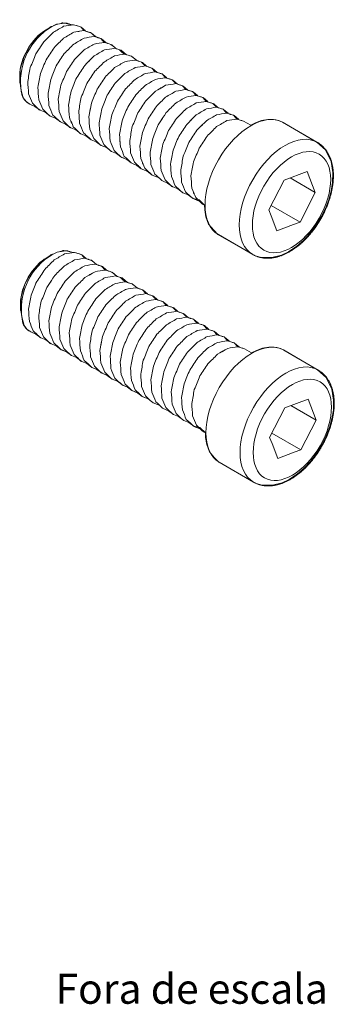
# Model space of a CAD drawing. Units: millimetres. Extents: x -806 to 6, y 2 to 729.
# Drawn here: x -735 to -717, y 514 to 570 of the extents above; entities that cross this region are included whole.
import ezdxf

# ---------------------------------------------------------------- set-up
doc = ezdxf.new("R2010")
doc.units = ezdxf.units.MM
doc.header["$LTSCALE"] = 0.3
doc.layers.add('Linhas', color=7, linetype='Continuous', lineweight=13)
doc.layers.add('Texto', color=7, linetype='Continuous', lineweight=13)
doc.styles.add('ROTO_FERMAX', font='UniversNextW1G-Light.ttf')

msp = doc.modelspace()

# ---------------------------------------------------------------- linework, layer by layer
at = {"layer": 'Linhas'}
for points in [[(-731.937, 569.908), (-731.783, 569.908), (-731.567, 569.842), (-731.356, 569.765), (-731.203, 569.572), (-730.989, 569.508), (-730.777, 569.43), (-730.671, 569.324), (-730.537, 569.227), (-730.241, 569.122), (-730.044, 568.904), (-729.958, 568.892), (-729.662, 568.786), (-729.464, 568.631), (-729.377, 568.557), (-729.168, 568.478), (-729.037, 568.347), (-728.885, 568.234), (-728.502, 568.117), (-728.218, 567.889), (-727.923, 567.782), (-727.724, 567.564), (-727.342, 567.447), (-727.145, 567.229), (-726.762, 567.113), (-726.565, 566.895), (-726.183, 566.777), (-725.985, 566.561), (-725.604, 566.443), (-725.406, 566.225), (-725.024, 566.109), (-724.826, 565.891), (-724.444, 565.774), (-724.246, 565.556), (-723.865, 565.438), (-723.667, 565.222), (-723.285, 565.104), (-723.088, 564.887), (-722.705, 564.771), (-722.508, 564.552), (-722.126, 564.435), (-721.721, 564.203), (-721.447, 564.341), (-721.1, 564.467), (-720.744, 564.534), (-720.433, 564.534), (-720.143, 564.473), (-719.912, 564.37), (-717.965, 563.245), (-717.478, 562.812), (-717.153, 562.142), (-717.053, 561.522), (-717.071, 560.949), (-717.153, 560.459), (-717.287, 559.965), (-717.476, 559.478), (-717.71, 559.002), (-718.05, 558.458), (-718.373, 558.038), (-718.727, 557.659), (-719.108, 557.329), (-719.579, 557.016), (-719.974, 556.829), (-720.521, 556.685), (-721.119, 556.695), (-721.45, 556.792), (-721.637, 556.883), (-723.585, 558.007), (-723.826, 558.25), (-724.118, 558.592), (-724.265, 558.997), (-724.331, 559.396), (-724.345, 559.658), (-724.654, 559.967), (-724.994, 560.033), (-725.284, 560.252), (-725.575, 560.368), (-725.863, 560.586), (-726.154, 560.702), (-726.444, 560.92), (-726.778, 561.063), (-726.932, 561.208), (-727.166, 561.313), (-727.312, 561.372), (-727.603, 561.59), (-727.937, 561.732), (-728.184, 561.923), (-728.516, 562.067), (-728.762, 562.26), (-729.096, 562.402), (-729.342, 562.594), (-729.631, 562.712), (-729.922, 562.928), (-730.212, 563.046), (-730.501, 563.264), (-730.791, 563.381), (-731.082, 563.598), (-731.371, 563.715), (-731.661, 563.933), (-731.951, 564.049), (-732.241, 564.267), (-732.529, 564.384), (-732.82, 564.602), (-733.11, 564.718), (-733.4, 564.936), (-733.689, 565.054), (-733.98, 565.272), (-734.269, 565.389), (-734.49, 565.55), (-734.647, 565.754), (-734.762, 566.163), (-734.85, 566.712), (-734.819, 567.374), (-734.603, 568.109), (-734.246, 568.752), (-733.722, 569.347), (-733.152, 569.732), (-732.758, 569.927), (-732.273, 569.986)], [(-731.891, 556.987), (-731.738, 556.985), (-731.522, 556.92), (-731.31, 556.842), (-731.157, 556.651), (-730.943, 556.585), (-730.73, 556.508), (-730.625, 556.402), (-730.491, 556.304), (-730.195, 556.2), (-729.998, 555.981), (-729.911, 555.97), (-729.616, 555.864), (-729.417, 555.709), (-729.332, 555.636), (-729.121, 555.556), (-728.991, 555.426), (-728.838, 555.312), (-728.456, 555.196), (-728.172, 554.967), (-727.876, 554.86), (-727.679, 554.643), (-727.296, 554.526), (-727.099, 554.309), (-726.717, 554.191), (-726.52, 553.974), (-726.138, 553.855), (-725.94, 553.64), (-725.557, 553.521), (-725.359, 553.305), (-724.978, 553.187), (-724.781, 552.969), (-724.397, 552.851), (-724.199, 552.635), (-723.818, 552.516), (-723.621, 552.3), (-723.238, 552.182), (-723.042, 551.965), (-722.658, 551.848), (-722.461, 551.63), (-722.079, 551.512), (-721.675, 551.281), (-721.401, 551.419), (-721.054, 551.545), (-720.698, 551.612), (-720.387, 551.612), (-720.097, 551.551), (-719.865, 551.448), (-717.918, 550.321), (-717.432, 549.891), (-717.108, 549.219), (-717.008, 548.6), (-717.025, 548.028), (-717.106, 547.537), (-717.242, 547.043), (-717.429, 546.555), (-717.665, 546.078), (-718.004, 545.534), (-718.326, 545.117), (-718.681, 544.737), (-719.063, 544.407), (-719.532, 544.095), (-719.928, 543.907), (-720.476, 543.763), (-721.072, 543.772), (-721.404, 543.87), (-721.591, 543.962), (-723.538, 545.085), (-723.781, 545.328), (-724.072, 545.669), (-724.219, 546.076), (-724.285, 546.475), (-724.299, 546.737), (-724.607, 547.045), (-724.949, 547.111), (-725.238, 547.33), (-725.528, 547.447), (-725.818, 547.664), (-726.108, 547.781), (-726.398, 547.999), (-726.732, 548.14), (-726.885, 548.287), (-727.12, 548.39), (-727.267, 548.451), (-727.556, 548.669), (-727.89, 548.81), (-728.137, 549.002), (-728.471, 549.145), (-728.717, 549.337), (-729.05, 549.48), (-729.296, 549.671), (-729.587, 549.79), (-729.876, 550.005), (-730.165, 550.124), (-730.456, 550.342), (-730.745, 550.459), (-731.035, 550.676), (-731.324, 550.793), (-731.615, 551.011), (-731.905, 551.127), (-732.194, 551.345), (-732.483, 551.462), (-732.774, 551.679), (-733.065, 551.796), (-733.354, 552.015), (-733.643, 552.131), (-733.933, 552.351), (-734.224, 552.467), (-734.442, 552.629), (-734.601, 552.833), (-734.716, 553.241), (-734.803, 553.79), (-734.774, 554.452), (-734.556, 555.187), (-734.2, 555.831), (-733.676, 556.425), (-733.106, 556.81), (-732.712, 557.005), (-732.227, 557.065)]]:
    msp.add_lwpolyline(points, close=True, dxfattribs=at)
for points in [[(-731.773, 569.48, -0.000669), (-732.354, 569.141, 0.000484), (-732.895, 568.602, -0.002275), (-733.349, 567.912, 0.000337), (-733.669, 567.136, -0.000119), (-733.815, 566.349, 0.000637), (-733.765, 565.649, 0.000484), (-733.542, 565.113, -0.001408), (-733.153, 564.744), (-733.11, 564.719)], [(-731.783, 569.907, 0.001784), (-732.352, 569.814, 0.001448), (-732.933, 569.476, 0.000965), (-733.474, 568.936)], [(-730.624, 569.238, 0.000432), (-731.192, 569.146, -0.001335), (-731.774, 568.806, -0.000481), (-732.315, 568.265, 0.001057), (-732.768, 567.579, 0.001246), (-733.088, 566.8, 0.000641), (-733.234, 566.015, 0.000691), (-733.186, 565.315, -0.001515), (-732.963, 564.779, 0.000705), (-732.574, 564.41), (-732.531, 564.385)], [(-731.951, 564.049), (-731.995, 564.074, -0.000603), (-732.383, 564.443, 0.001171), (-732.607, 564.98, 0.000893), (-732.655, 565.68, -0.000358), (-732.509, 566.465, -0.000236), (-732.19, 567.242, -0.000514), (-731.735, 567.931, -0.000965), (-731.194, 568.472, -0.000669), (-730.613, 568.81, -0.001781), (-730.044, 568.904, 0.001245), (-729.661, 568.786), (-729.617, 568.761), (-729.378, 568.558)], [(-730.615, 568.138, -0.00039), (-730.034, 568.476, -0.001034), (-729.464, 568.568, 0.00038), (-729.082, 568.452), (-729.037, 568.427)], [(-733.928, 568.247, 0.000101), (-734.248, 567.47, 0.000238), (-734.394, 566.683, -0.001641), (-734.346, 565.985, 0.000825), (-734.121, 565.447, -0.000073), (-733.733, 565.079), (-733.69, 565.054), (-733.401, 564.936)], [(-731.224, 563.774, 0.002336), (-731.447, 564.312), (-731.495, 565.011, -0.000404), (-731.35, 565.797, -0.000101), (-731.03, 566.573, -0.000527), (-730.576, 567.262, -0.000483), (-730.035, 567.802, 0.000277), (-729.454, 568.142, -0.000288), (-728.884, 568.234, -0.001625), (-728.501, 568.117), (-728.458, 568.092)], [(-730.77, 565.461, 0.00219), (-730.451, 566.239, 0.000874), (-729.996, 566.928, -0.000001), (-729.456, 567.468, 0.000949), (-728.874, 567.806, 0.000746), (-728.305, 567.899, -0.001149), (-727.923, 567.782), (-727.878, 567.756)], [(-731.93, 566.131, 0.002088), (-731.61, 566.908, -0.00018), (-731.156, 567.597)], [(-730.335, 564.341, -0.000237), (-730.19, 565.127, 0.000236), (-729.87, 565.904, 0.000347), (-729.417, 566.593, -0.00145), (-728.875, 567.132, -0.000392), (-728.295, 567.472, -0.001033), (-727.724, 567.564, -0.001726), (-727.342, 567.447), (-727.299, 567.422)], [(-726.719, 567.088), (-726.763, 567.113, 0.002009), (-727.145, 567.229, 0.001922), (-727.716, 567.137, -0.001061), (-728.296, 566.798, 0.000002), (-728.837, 566.259, -0.000347), (-729.29, 565.57, 0.000101), (-729.61, 564.792, -0.000521), (-729.757, 564.006, 0.000582), (-729.707, 563.306, 0.001312), (-729.484, 562.77, 0.00212), (-729.096, 562.402), (-729.053, 562.376)], [(-729.178, 563.671, 0.001161), (-729.031, 564.457, 0.000101), (-728.711, 565.234, 0.000346), (-728.258, 565.924, -0.000483), (-727.716, 566.463, -0.000391), (-727.135, 566.803, -0.000286), (-726.565, 566.895)], [(-728.326, 562.1, 0.001366), (-728.549, 562.638, 0.001431), (-728.598, 563.337, 0.000521), (-728.451, 564.123, 0.000709), (-728.131, 564.9, -0.001751), (-727.677, 565.588, 0.000481), (-727.136, 566.129)], [(-725.406, 566.225, 0.000288), (-725.975, 566.133, -0.001056), (-726.558, 565.795, -0.000964), (-727.098, 565.254, 0.000874), (-727.552, 564.565, -0.000369), (-727.871, 563.789, 0.000119), (-728.017, 563.003, 0.001537), (-727.967, 562.304)], [(-726.556, 566.467, 0.001488), (-725.985, 566.561, 0.001145), (-725.603, 566.443), (-725.559, 566.419), (-725.32, 566.215)], [(-723.821, 565.415), (-723.865, 565.438, 0.001245), (-724.246, 565.556, 0.000145), (-724.817, 565.463, -0.00039), (-725.397, 565.125, 0.000002), (-725.939, 564.585, -0.000347), (-726.392, 563.896, -0.00047), (-726.711, 563.118, 0.001401), (-726.858, 562.333, 0.000741), (-726.809, 561.633, 0.000624), (-726.586, 561.097, 0.002006), (-726.197, 560.728), (-726.156, 560.703)], [(-726.519, 564.919, -0.002888), (-725.976, 565.459, -0.000225), (-725.395, 565.799, -0.000434), (-724.826, 565.891, -0.001246), (-724.444, 565.774), (-724.401, 565.749)], [(-724.818, 564.791, -0.000389), (-724.237, 565.129, -0.001927), (-723.667, 565.222, -0.002869), (-723.285, 565.104), (-723.241, 565.08)], [(-730.915, 564.676, 0.001482), (-730.867, 563.977, 0.000485), (-730.644, 563.44, -0.00134), (-730.256, 563.07), (-730.212, 563.046)], [(-725.069, 560.63, -0.001277), (-725.118, 561.329, -0.000522), (-724.973, 562.115, -0.00091), (-724.653, 562.891, -0.002275), (-724.199, 563.581, 0.000482), (-723.659, 564.122, 0.001728), (-723.078, 564.46, 0.000144), (-722.508, 564.552, -0.002107), (-722.126, 564.434), (-721.721, 564.204)], [(-724.239, 564.456, 0.001448), (-723.658, 564.794, 0.000146), (-723.088, 564.887)], [(-731.803, 564.109, -0.000705), (-731.415, 563.74), (-731.371, 563.715)], [(-726.971, 564.232, -0.00037), (-727.292, 563.454, -0.000877), (-727.437, 562.667, 0.001328), (-727.389, 561.968, -0.002002), (-727.167, 561.432, 0.001373), (-726.778, 561.063), (-726.734, 561.038)], [(-726.007, 560.761, 0.001024), (-726.229, 561.299, 0.000741), (-726.278, 561.999, -0.000521), (-726.132, 562.784, -0.000438), (-725.812, 563.562, 0.001223), (-725.359, 564.25)], [(-724.779, 563.915, 0.000347), (-725.233, 563.227, -0.001618), (-725.553, 562.449, -0.001043), (-725.699, 561.663, -0.000153), (-725.651, 560.964, -0.002688), (-725.427, 560.427, -0.000739), (-725.038, 560.058), (-724.994, 560.033), (-724.705, 559.917)], [(-730.288, 563.642, -0.001795), (-730.065, 563.106, 0.001408), (-729.676, 562.736), (-729.632, 562.712)], [(-729.128, 562.972, -0.001711), (-728.905, 562.434, -0.001416), (-728.517, 562.067), (-728.473, 562.042)], [(-727.746, 561.766, -0.000704), (-727.357, 561.397), (-727.312, 561.373), (-727.024, 561.255)], [(-717.124, 560.445, 0.004333), (-717.103, 560.542, -0.005126), (-717.085, 560.64)], [(-724.848, 560.093, -0.001373), (-724.459, 559.724), (-724.346, 559.659)], [(-717.537, 559.268, 0.001807), (-717.492, 559.365, 0.001607), (-717.449, 559.461)], [(-734.076, 552.525, 0.001026), (-734.299, 553.063, -0.001381), (-734.348, 553.762, -0.000119), (-734.202, 554.548, 0.000471), (-733.883, 555.325, 0.001054), (-733.429, 556.015, -0.000001), (-732.888, 556.554, 0.00134), (-732.307, 556.892, -0.001636), (-731.738, 556.985, 0.000378), (-731.354, 556.868), (-731.31, 556.843)], [(-732.849, 555.679, 0.000481), (-732.308, 556.219, 0.001059), (-731.727, 556.558, -0.000891), (-731.158, 556.65)], [(-730.578, 556.316, -0.000288), (-731.148, 556.224, -0.00145), (-731.729, 555.884, -0.00048), (-732.27, 555.344, -0.000528), (-732.722, 554.655, 0.000101), (-733.042, 553.879, -0.000239), (-733.189, 553.093, -0.000052), (-733.14, 552.394, -0.000345), (-732.916, 551.857, 0.000637), (-732.528, 551.487), (-732.484, 551.463), (-732.194, 551.346)], [(-731.149, 555.55, -0.00096), (-731.69, 555.01, -0.001583), (-732.143, 554.321, 0.000337), (-732.463, 553.543, -0.000403), (-732.609, 552.758, -0.000155), (-732.56, 552.06, -0.001168), (-732.338, 551.521, 0.001375), (-731.949, 551.153), (-731.905, 551.128)], [(-730.568, 555.216, 0.00028), (-729.988, 555.554, -0.000144), (-729.417, 555.646, 0.003742), (-729.035, 555.53), (-728.991, 555.504), (-728.751, 555.302)], [(-730.567, 555.888, -0.002384), (-729.999, 555.981, -0.002481), (-729.615, 555.864), (-729.571, 555.84)], [(-733.303, 554.991, -0.000235), (-733.622, 554.213, 0.00064), (-733.769, 553.427, -0.000105), (-733.72, 552.728, -0.000203), (-733.497, 552.191, -0.000704), (-733.108, 551.821), (-733.064, 551.797)], [(-728.838, 555.312, 0.001034), (-729.408, 555.219, -0.000279), (-729.989, 554.88, 0.000001), (-730.53, 554.34, 0.000875), (-730.983, 553.651, 0.001484), (-731.304, 552.875, 0.000639), (-731.449, 552.087, 0.00064), (-731.401, 551.39, -0.00151), (-731.178, 550.852, -0.000039), (-730.788, 550.484), (-730.745, 550.46)], [(-728.258, 554.976, 0.001179), (-728.828, 554.885, 0.001449), (-729.409, 554.545, 0.000968), (-729.95, 554.006, -0.001401), (-730.405, 553.317, -0.001618), (-730.724, 552.54, 0.000522), (-730.87, 551.753, 0.000538), (-730.822, 551.055, -0.000689), (-730.598, 550.518, 0.00067), (-730.21, 550.149), (-730.165, 550.125)], [(-731.11, 554.676, -0.000874), (-731.564, 553.986, -0.000707), (-731.883, 553.209, -0.000119), (-732.029, 552.424, -0.000051), (-731.981, 551.724, 0.000826), (-731.757, 551.187)], [(-730.145, 552.205, 0.000674), (-729.824, 552.982, -0.001054), (-729.37, 553.671, -0.000002), (-728.829, 554.21, -0.000391), (-728.249, 554.551, -0.000286), (-727.679, 554.642, -0.001725), (-727.297, 554.525), (-727.252, 554.501), (-727.013, 554.296)], [(-726.674, 554.166), (-726.717, 554.191, -0.001246), (-727.099, 554.308, 0.002811), (-727.67, 554.215, -0.001171), (-728.25, 553.876, 0.000965), (-728.791, 553.336, -0.000695), (-729.245, 552.648, -0.000134), (-729.564, 551.871, 0.000878), (-729.71, 551.084, 0.000532), (-729.661, 550.385, 0.000968), (-729.438, 549.849, 0.002791), (-729.051, 549.48), (-729.007, 549.454)], [(-728.86, 549.512, 0.003847), (-729.083, 550.051, 0.00005), (-729.13, 550.749, 0.000759), (-728.985, 551.535, 0.001382), (-728.666, 552.312, 0.000526), (-728.211, 553.002, -0.000963), (-727.67, 553.542, -0.00212), (-727.089, 553.88, -0.002361), (-726.519, 553.973, 0.002014), (-726.138, 553.856), (-726.093, 553.83), (-725.854, 553.627)], [(-728.28, 549.178, 0.002202), (-728.503, 549.715, 0.000103), (-728.551, 550.415, 0.000641), (-728.405, 551.201, 0.000941), (-728.085, 551.978, -0.000168), (-727.632, 552.667, -0.000481), (-727.09, 553.208, 0.00028), (-726.51, 553.545, -0.000585), (-725.94, 553.639, 0.00287), (-725.557, 553.522), (-725.513, 553.496), (-725.273, 553.293)], [(-725.359, 553.304, -0.000164), (-725.929, 553.211, 0.001058), (-726.51, 552.871, 0.000488), (-727.052, 552.333, 0.000181), (-727.505, 551.644, 0.000674), (-727.825, 550.866, 0.000239), (-727.972, 550.08, 0.000635), (-727.922, 549.381, 0.002139), (-727.699, 548.844, -0.000066), (-727.311, 548.475), (-727.267, 548.451), (-726.978, 548.333)], [(-724.354, 552.827), (-724.397, 552.851, 0.004962), (-724.781, 552.969, 0.001036), (-725.349, 552.877, -0.000167), (-725.931, 552.537, 0.001447), (-726.472, 551.997, 0.001237), (-726.925, 551.31, -0.001044), (-727.247, 550.532, -0.000641), (-727.392, 549.746, -0.000103), (-727.343, 549.046, -0.00303), (-727.12, 548.509, 0.000669), (-726.731, 548.141), (-726.688, 548.117)], [(-723.775, 552.493), (-723.818, 552.517, -0.000386), (-724.199, 552.635, 0.000436), (-724.77, 552.542, 0.00251), (-725.35, 552.202, 0.003373), (-725.892, 551.663, 0.000874), (-726.347, 550.974, 0.000338), (-726.665, 550.197, 0.001803), (-726.812, 549.412, 0.00143), (-726.763, 548.712, 0.000484), (-726.54, 548.175, -0.001408), (-726.153, 547.805), (-726.108, 547.781), (-725.818, 547.664)], [(-724.772, 551.868, -0.001723), (-724.19, 552.208, 0.000748), (-723.622, 552.3, -0.002393), (-723.239, 552.182), (-723.195, 552.158)], [(-722.616, 551.822), (-722.658, 551.848, -0.000862), (-723.042, 551.965, 0.00089), (-723.611, 551.871, 0.000108), (-724.192, 551.534, -0.000481), (-724.733, 550.993, 0.000348), (-725.187, 550.305, -0.000572), (-725.507, 549.526, 0.000357), (-725.653, 548.741, 0.00133), (-725.605, 548.042, -0.001519), (-725.381, 547.505, 0.001373), (-724.992, 547.136), (-724.949, 547.111)], [(-723.031, 551.537, -0.00207), (-722.461, 551.63, 0.001145), (-722.079, 551.512), (-721.676, 551.281)], [(-730.29, 551.419, -0.000692), (-730.242, 550.721, -0.000825), (-730.018, 550.183, 0.00067), (-729.63, 549.815), (-729.586, 549.79)], [(-725.312, 551.327, 0.001054), (-725.766, 550.639, -0.000474), (-726.088, 549.862, -0.000641), (-726.233, 549.077, -0.000053), (-726.183, 548.378, -0.000684), (-725.961, 547.84, 0.00204), (-725.572, 547.471), (-725.528, 547.447)], [(-723.612, 551.2, 0.000481), (-724.153, 550.659, 0.000527), (-724.606, 549.969, 0.000573), (-724.927, 549.192, 0.000641), (-725.072, 548.407, 0.001379), (-725.024, 547.708, 0.001796), (-724.801, 547.171, -0.000638), (-724.413, 546.802), (-724.299, 546.737)]]:
    msp.add_lwpolyline(points, format="xyb", dxfattribs=at)
for points in [[(-733.342, 569.622), (-733.066, 569.781)], [(-731.399, 569.79), (-731.356, 569.765)], [(-731.356, 569.765), (-731.117, 569.561)], [(-730.82, 569.456), (-730.777, 569.431)], [(-730.776, 569.43), (-730.536, 569.227)], [(-730.241, 569.122), (-730.197, 569.095), (-729.958, 568.892)], [(-729.037, 568.426), (-728.797, 568.222)], [(-728.458, 568.091), (-728.218, 567.888)], [(-727.878, 567.756), (-727.638, 567.554)], [(-727.298, 567.422), (-727.059, 567.218)], [(-734.849, 567.012), (-734.849, 566.615)], [(-726.719, 567.087), (-726.481, 566.884)], [(-726.183, 566.777), (-726.139, 566.753), (-725.9, 566.549)], [(-725.024, 566.109), (-724.98, 566.084)], [(-724.98, 566.083), (-724.74, 565.881)], [(-724.4, 565.749), (-724.16, 565.545)], [(-734.306, 565.409), (-734.269, 565.388)], [(-734.269, 565.389), (-733.98, 565.272)], [(-723.821, 565.414), (-723.581, 565.211)], [(-723.24, 565.079), (-723, 564.877)], [(-733.11, 564.718), (-732.821, 564.602)], [(-722.705, 564.771), (-722.661, 564.745)], [(-722.661, 564.744), (-722.421, 564.541)], [(-732.53, 564.384), (-732.24, 564.267)], [(-731.951, 564.049), (-731.661, 563.933)], [(-719.885, 564.354), (-717.937, 563.229)], [(-731.371, 563.715), (-731.081, 563.598)], [(-730.834, 563.406), (-730.791, 563.381)], [(-730.791, 563.381), (-730.501, 563.264)], [(-730.211, 563.046), (-729.921, 562.929)], [(-729.632, 562.711), (-729.342, 562.595)], [(-729.053, 562.375), (-728.762, 562.261)], [(-728.472, 562.041), (-728.184, 561.924)], [(-727.937, 561.732), (-727.894, 561.708)], [(-727.893, 561.707), (-727.603, 561.59)], [(-720.692, 559.399), (-719.829, 561.08)], [(-720.56, 559.654), (-718.914, 558.703), (-718.054, 560.384), (-719.483, 561.21)], [(-719.83, 561.081), (-718.512, 561.572)], [(-718.512, 561.573), (-718.054, 560.383)], [(-726.734, 561.038), (-726.444, 560.921)], [(-726.155, 560.702), (-725.862, 560.586)], [(-725.617, 560.395), (-725.575, 560.369)], [(-725.574, 560.368), (-725.283, 560.252)], [(-720.233, 558.21), (-720.558, 559.052), (-720.691, 559.399)], [(-719.299, 558.56), (-720.233, 558.209)], [(-718.914, 558.703), (-719.299, 558.559)], [(-723.558, 557.991), (-721.609, 556.866)], [(-733.296, 556.701), (-733.02, 556.859)], [(-731.31, 556.842), (-731.07, 556.64)], [(-730.774, 556.534), (-730.73, 556.509)], [(-730.73, 556.508), (-730.491, 556.304)], [(-730.195, 556.2), (-730.151, 556.174)], [(-730.151, 556.174), (-729.912, 555.971)], [(-729.571, 555.839), (-729.332, 555.637)], [(-728.456, 555.196), (-728.413, 555.17)], [(-728.412, 555.17), (-728.172, 554.967)], [(-727.876, 554.86), (-727.833, 554.835)], [(-727.832, 554.835), (-727.592, 554.632)], [(-734.803, 554.09), (-734.803, 553.693)], [(-726.673, 554.165), (-726.433, 553.962)], [(-724.978, 553.187), (-724.935, 553.162)], [(-724.934, 553.161), (-724.694, 552.958)], [(-724.354, 552.827), (-724.113, 552.623)], [(-734.26, 552.487), (-734.223, 552.467)], [(-734.223, 552.466), (-733.934, 552.351)], [(-733.688, 552.158), (-733.643, 552.133)], [(-733.642, 552.132), (-733.354, 552.015)], [(-723.774, 552.493), (-723.534, 552.289)], [(-723.194, 552.158), (-722.954, 551.955)], [(-733.064, 551.796), (-732.774, 551.68)], [(-722.615, 551.821), (-722.375, 551.619)], [(-731.905, 551.127), (-731.615, 551.012)], [(-719.838, 551.431), (-717.89, 550.308)], [(-731.37, 550.819), (-731.325, 550.794)], [(-731.325, 550.793), (-731.035, 550.676)], [(-730.745, 550.459), (-730.455, 550.342)], [(-730.165, 550.124), (-729.876, 550.006)], [(-729.586, 549.79), (-729.296, 549.671)], [(-729.006, 549.453), (-728.716, 549.338)], [(-728.471, 549.145), (-728.426, 549.119)], [(-728.426, 549.119), (-728.137, 549.003)], [(-727.89, 548.81), (-727.847, 548.785)], [(-727.847, 548.784), (-727.556, 548.669)], [(-720.187, 545.288), (-720.511, 546.131), (-720.645, 546.477), (-719.784, 548.158), (-718.465, 548.651), (-718.008, 547.462), (-719.437, 548.287)], [(-726.688, 548.116), (-726.397, 547.999)], [(-725.528, 547.446), (-725.238, 547.33)], [(-724.949, 547.11), (-724.659, 546.996)], [(-718.008, 547.462), (-718.869, 545.781)], [(-719.251, 545.637), (-718.868, 545.781), (-720.514, 546.732)], [(-719.252, 545.638), (-720.187, 545.287)], [(-723.512, 545.069), (-721.563, 543.944)]]:
    msp.add_lwpolyline(points, dxfattribs=at)
for centre, radius, start, end in [((-731.155, 566.677), 3.645, 129.7078, 192.7021), ((-952.763, 549.872), 221.23, 3.82903, 4.01057), ((-721.178, 558.81), 5.493, 50.7022, 51.4749), ((-724.265, 559.168), 7.749, 24.9711, 25.5843), ((-691.032, 565.83), 26.334, 188.6472, 188.846), ((-955.329, 714.996), 284.299, 326.60782, 326.62944), ((-704.594, 538.14), 24.03, 127.0801, 127.3129), ((-718.799, 568.087), 11.637, 258.2944, 258.6364), ((-731.11, 553.755), 3.643, 129.6821, 192.7013), ((-755, 515), 51.288, 43.0112, 43.0919), ((-707.295, 552.685), 10.381, 198.6561, 199.1179), ((-721.694, 548.45), 4.718, 358.1722, 359.3362), ((-705.621, 544.008), 11.973, 163.9188, 164.4059), ((-740.201, 555.614), 24.543, 338.7864, 339.0296), ((-720.044, 539.96), 3.807, 96.0949, 97.2629), ((-719.873, 541.378), 2.431, 99.9969, 101.8134), ((-721.208, 547.345), 3.694, 289.4034, 290.7222)]:
    msp.add_arc(centre, radius, start, end, dxfattribs=at)
for points in [[(-733.424, 569.531), (-732.423, 570.19), (-733.758, 569.397), (-732.757, 569.926)], [(-732.757, 569.926), (-731.831, 570.09), (-733.037, 569.967), (-732.156, 569.988)], [(-732.156, 569.988), (-731.821, 569.881), (-732.258, 570.041), (-731.937, 569.909)], [(-733.342, 569.622), (-734.174, 569.142), (-734.85, 567.973), (-734.85, 567.012)], [(-733.483, 569.481), (-733.396, 569.556), (-733.512, 569.456), (-733.424, 569.531)], [(-731.773, 569.48), (-730.918, 569.618), (-732.058, 569.433), (-731.203, 569.572)], [(-731.783, 569.907), (-731.209, 569.731), (-731.974, 569.965), (-731.399, 569.79)], [(-731.203, 569.572), (-730.629, 569.396), (-731.394, 569.631), (-730.82, 569.456)], [(-733.928, 568.247), (-733.246, 569.281), (-734.155, 567.902), (-733.474, 568.936)], [(-730.624, 569.238), (-730.049, 569.062), (-730.815, 569.297), (-730.241, 569.122)], [(-731.156, 567.597), (-730.344, 568.407), (-731.426, 567.328), (-730.615, 568.138)], [(-726.565, 566.895), (-725.992, 566.719), (-726.756, 566.953), (-726.183, 566.777)], [(-732.075, 565.345), (-731.856, 566.525), (-732.149, 564.951), (-731.93, 566.131)], [(-727.136, 566.129), (-726.265, 566.638), (-727.427, 565.959), (-726.556, 566.467)], [(-725.406, 566.225), (-724.833, 566.049), (-725.598, 566.285), (-725.024, 566.109)], [(-734.71, 565.876), (-734.617, 565.667), (-734.479, 565.509), (-734.306, 565.409)], [(-730.915, 564.676), (-730.697, 565.854), (-730.988, 564.283), (-730.77, 565.461)], [(-726.971, 564.232), (-726.292, 565.265), (-727.199, 563.886), (-726.519, 564.919)], [(-725.359, 564.25), (-724.546, 565.061), (-725.63, 563.981), (-724.818, 564.791)], [(-731.803, 564.109), (-732.138, 564.915), (-731.692, 563.84), (-732.027, 564.646)], [(-730.288, 563.642), (-730.36, 564.691), (-730.264, 563.292), (-730.335, 564.341)], [(-724.779, 563.915), (-723.967, 564.727), (-725.049, 563.646), (-724.239, 564.456)], [(-719.885, 564.354), (-720.899, 564.939), (-722.542, 563.99), (-723.558, 562.232)], [(-723.088, 564.887), (-722.514, 564.711), (-723.279, 564.945), (-722.705, 564.771)], [(-730.834, 563.406), (-731.418, 563.959), (-730.642, 563.221), (-731.224, 563.774)], [(-729.128, 562.972), (-729.201, 564.02), (-729.105, 562.624), (-729.178, 563.671)], [(-717.937, 563.229), (-718.95, 563.815), (-720.595, 562.865), (-721.609, 561.107)], [(-717.828, 562.56), (-718.697, 563.061), (-720.106, 562.247), (-720.976, 560.742)], [(-717.874, 563.192), (-717.968, 563.247), (-717.844, 563.172), (-717.937, 563.229)], [(-717.814, 563.15), (-717.905, 563.211), (-717.783, 563.129), (-717.874, 563.192)], [(-717.756, 563.107), (-717.844, 563.172), (-717.727, 563.085), (-717.814, 563.15)], [(-717.644, 563.011), (-717.726, 563.085), (-717.617, 562.987), (-717.699, 563.061)], [(-717.593, 562.961), (-717.67, 563.038), (-717.567, 562.936), (-717.644, 563.011)], [(-717.543, 562.907), (-717.617, 562.987), (-717.518, 562.881), (-717.593, 562.961)], [(-717.494, 562.853), (-717.567, 562.936), (-717.471, 562.824), (-717.543, 562.907)], [(-717.449, 562.795), (-717.518, 562.881), (-717.427, 562.766), (-717.494, 562.853)], [(-717.403, 562.729), (-717.475, 562.829), (-717.379, 562.695), (-717.449, 562.795)], [(-717.358, 562.659), (-717.424, 562.763), (-717.335, 562.624), (-717.403, 562.729)], [(-727.937, 561.732), (-728.52, 562.286), (-727.743, 561.547), (-728.326, 562.1)], [(-727.746, 561.766), (-728.081, 562.572), (-727.633, 561.497), (-727.967, 562.304)], [(-723.558, 562.232), (-724.571, 560.476), (-724.571, 558.576), (-723.558, 557.99)], [(-717.828, 558.924), (-716.958, 560.431), (-716.958, 562.058), (-717.828, 562.56)], [(-717.315, 562.588), (-717.379, 562.695), (-717.294, 562.553), (-717.358, 562.659)], [(-717.276, 562.515), (-717.335, 562.624), (-717.257, 562.479), (-717.315, 562.588)], [(-717.208, 562.363), (-717.257, 562.479), (-717.191, 562.325), (-717.24, 562.44)], [(-717.176, 562.286), (-717.222, 562.402), (-717.162, 562.246), (-717.208, 562.363)], [(-717.149, 562.205), (-717.191, 562.325), (-717.137, 562.166), (-717.176, 562.286)], [(-717.126, 562.125), (-717.162, 562.246), (-717.113, 562.085), (-717.149, 562.205)], [(-717.103, 562.042), (-717.137, 562.166), (-717.092, 562.001), (-717.126, 562.125)], [(-717.084, 561.958), (-717.113, 562.083), (-717.075, 561.917), (-717.103, 562.042)], [(-717.067, 561.871), (-717.093, 562.003), (-717.058, 561.827), (-717.084, 561.958)], [(-717.042, 561.69), (-717.058, 561.827), (-717.035, 561.645), (-717.053, 561.781)], [(-717.031, 561.598), (-717.046, 561.736), (-717.028, 561.554), (-717.042, 561.69)], [(-717.026, 561.506), (-717.037, 561.645), (-717.024, 561.46), (-717.031, 561.598)], [(-721.609, 561.107), (-722.624, 559.351), (-722.624, 557.452), (-721.609, 556.866)], [(-717.044, 560.932), (-717.031, 561.079), (-717.048, 560.884), (-717.033, 561.03)], [(-717.033, 561.03), (-717.024, 561.175), (-717.039, 560.981), (-717.028, 561.128)], [(-717.028, 561.128), (-717.022, 561.27), (-717.031, 561.079), (-717.024, 561.222)], [(-717.024, 561.413), (-717.028, 561.554), (-717.02, 561.366), (-717.026, 561.506)], [(-717.022, 561.317), (-717.024, 561.46), (-717.022, 561.27), (-717.024, 561.413)], [(-717.024, 561.222), (-717.02, 561.366), (-717.024, 561.175), (-717.022, 561.317)], [(-725.617, 560.395), (-726.201, 560.947), (-725.424, 560.208), (-726.007, 560.761)], [(-724.848, 560.093), (-725.183, 560.899), (-724.735, 559.824), (-725.069, 560.63)], [(-720.976, 560.742), (-721.846, 559.236), (-721.846, 557.609), (-720.976, 557.107)], [(-717.085, 560.64), (-717.062, 560.788), (-717.093, 560.59), (-717.069, 560.738)], [(-717.069, 560.738), (-717.048, 560.884), (-717.076, 560.69), (-717.056, 560.836)], [(-717.056, 560.836), (-717.039, 560.981), (-717.062, 560.788), (-717.044, 560.932)], [(-717.295, 559.851), (-717.244, 559.999), (-717.311, 559.802), (-717.26, 559.951)], [(-717.26, 559.951), (-717.215, 560.098), (-717.276, 559.9), (-717.231, 560.047)], [(-717.231, 560.047), (-717.186, 560.197), (-717.244, 559.999), (-717.199, 560.147)], [(-717.199, 560.147), (-717.159, 560.296), (-717.215, 560.098), (-717.173, 560.247)], [(-717.173, 560.247), (-717.135, 560.394), (-717.185, 560.197), (-717.147, 560.345)], [(-717.147, 560.345), (-717.113, 560.493), (-717.159, 560.296), (-717.124, 560.445)], [(-717.449, 559.461), (-717.387, 559.606), (-717.469, 559.412), (-717.407, 559.557)], [(-717.407, 559.557), (-717.349, 559.704), (-717.427, 559.508), (-717.367, 559.655)], [(-717.367, 559.655), (-717.311, 559.802), (-717.387, 559.606), (-717.331, 559.752)], [(-717.331, 559.752), (-717.276, 559.9), (-717.349, 559.704), (-717.295, 559.851)], [(-720.976, 557.107), (-720.106, 556.606), (-718.697, 557.419), (-717.828, 558.924)], [(-717.845, 558.708), (-717.76, 558.845), (-717.873, 558.663), (-717.788, 558.8)], [(-717.788, 558.8), (-717.709, 558.938), (-717.816, 558.754), (-717.736, 558.892)], [(-717.736, 558.892), (-717.657, 559.031), (-717.762, 558.845), (-717.683, 558.985)], [(-717.683, 558.985), (-717.607, 559.125), (-717.709, 558.938), (-717.632, 559.078)], [(-717.632, 559.078), (-717.56, 559.22), (-717.657, 559.031), (-717.585, 559.172)], [(-717.585, 559.172), (-717.514, 559.315), (-717.607, 559.125), (-717.537, 559.268)], [(-718.211, 558.186), (-718.115, 558.311), (-718.244, 558.143), (-718.146, 558.268)], [(-718.146, 558.268), (-718.052, 558.397), (-718.179, 558.227), (-718.084, 558.354)], [(-718.084, 558.354), (-717.99, 558.484), (-718.115, 558.311), (-718.021, 558.441)], [(-718.021, 558.441), (-717.931, 558.572), (-718.052, 558.397), (-717.962, 558.528)], [(-717.903, 558.617), (-717.816, 558.753), (-717.931, 558.572), (-717.845, 558.708)], [(-718.701, 557.642), (-718.59, 557.75), (-718.736, 557.605), (-718.626, 557.715)], [(-718.626, 557.715), (-718.517, 557.825), (-718.662, 557.677), (-718.553, 557.789)], [(-718.553, 557.789), (-718.448, 557.903), (-718.59, 557.75), (-718.482, 557.864)], [(-718.482, 557.864), (-718.378, 557.981), (-718.517, 557.827), (-718.413, 557.942)], [(-718.413, 557.942), (-718.31, 558.061), (-718.448, 557.903), (-718.345, 558.022)], [(-718.345, 558.022), (-718.244, 558.143), (-718.378, 557.981), (-718.278, 558.103)], [(-718.278, 558.103), (-718.179, 558.227), (-718.309, 558.061), (-718.211, 558.186)], [(-733.379, 556.608), (-732.377, 557.268), (-733.711, 556.476), (-732.712, 557.005)], [(-732.712, 557.005), (-731.786, 557.169), (-732.992, 557.045), (-732.109, 557.067)], [(-719.397, 557.091), (-719.281, 557.165), (-719.435, 557.066), (-719.32, 557.141)], [(-719.32, 557.141), (-719.2, 557.222), (-719.36, 557.113), (-719.239, 557.195)], [(-719.239, 557.195), (-719.121, 557.28), (-719.279, 557.167), (-719.16, 557.252)], [(-719.083, 557.311), (-718.965, 557.404), (-719.12, 557.28), (-719.003, 557.373)], [(-719.003, 557.373), (-718.887, 557.47), (-719.042, 557.342), (-718.926, 557.437)], [(-718.926, 557.437), (-718.812, 557.536), (-718.965, 557.404), (-718.851, 557.504)], [(-718.851, 557.504), (-718.736, 557.605), (-718.887, 557.47), (-718.775, 557.572)], [(-718.775, 557.572), (-718.662, 557.677), (-718.812, 557.536), (-718.701, 557.642)], [(-733.296, 556.701), (-734.129, 556.22), (-734.803, 555.051), (-734.803, 554.09)], [(-733.436, 556.559), (-733.349, 556.633), (-733.466, 556.535), (-733.379, 556.608)], [(-732.109, 557.067), (-731.775, 556.96), (-732.211, 557.12), (-731.891, 556.987)], [(-731.158, 556.65), (-730.583, 556.475), (-731.349, 556.709), (-730.774, 556.535)], [(-721.609, 556.866), (-721.518, 556.815), (-721.64, 556.883), (-721.549, 556.833)], [(-721.549, 556.833), (-721.456, 556.788), (-721.581, 556.848), (-721.487, 556.804)], [(-721.487, 556.804), (-721.392, 556.761), (-721.518, 556.815), (-721.424, 556.774)], [(-721.424, 556.774), (-721.326, 556.738), (-721.456, 556.788), (-721.359, 556.75)], [(-721.359, 556.75), (-721.26, 556.717), (-721.392, 556.761), (-721.293, 556.727)], [(-721.293, 556.727), (-721.194, 556.699), (-721.326, 556.738), (-721.227, 556.708)], [(-721.227, 556.708), (-721.126, 556.682), (-721.26, 556.717), (-721.16, 556.692)], [(-721.092, 556.678), (-720.99, 556.661), (-721.126, 556.682), (-721.024, 556.666)], [(-721.024, 556.666), (-720.919, 556.653), (-721.058, 556.671), (-720.954, 556.658)], [(-720.954, 556.658), (-720.841, 556.648), (-720.992, 556.661), (-720.878, 556.652)], [(-720.878, 556.652), (-720.764, 556.647), (-720.917, 556.653), (-720.803, 556.649)], [(-720.803, 556.649), (-720.686, 556.649), (-720.841, 556.648), (-720.725, 556.649)], [(-720.725, 556.649), (-720.61, 556.654), (-720.763, 556.647), (-720.649, 556.652)], [(-720.649, 556.652), (-720.534, 556.663), (-720.686, 556.649), (-720.571, 556.659)], [(-720.571, 556.659), (-720.455, 556.672), (-720.61, 556.654), (-720.494, 556.668)], [(-720.494, 556.668), (-720.38, 556.686), (-720.534, 556.663), (-720.418, 556.679)], [(-720.418, 556.679), (-720.304, 556.702), (-720.455, 556.672), (-720.342, 556.695)], [(-720.342, 556.695), (-720.227, 556.72), (-720.38, 556.686), (-720.265, 556.712)], [(-720.265, 556.712), (-720.151, 556.742), (-720.304, 556.702), (-720.189, 556.731)], [(-720.189, 556.731), (-720.067, 556.767), (-720.229, 556.719), (-720.108, 556.756)], [(-720.108, 556.756), (-719.987, 556.797), (-720.149, 556.742), (-720.028, 556.783)], [(-720.028, 556.783), (-719.907, 556.827), (-720.067, 556.767), (-719.947, 556.812)], [(-719.947, 556.812), (-719.826, 556.86), (-719.987, 556.797), (-719.867, 556.845)], [(-719.867, 556.845), (-719.748, 556.897), (-719.907, 556.827), (-719.787, 556.881)], [(-719.787, 556.881), (-719.669, 556.935), (-719.826, 556.861), (-719.708, 556.917)], [(-719.708, 556.917), (-719.59, 556.977), (-719.748, 556.897), (-719.63, 556.957)], [(-719.63, 556.957), (-719.512, 557.02), (-719.669, 556.935), (-719.551, 556.999)], [(-719.551, 556.999), (-719.435, 557.066), (-719.59, 556.977), (-719.473, 557.044)], [(-719.473, 557.044), (-719.358, 557.115), (-719.512, 557.02), (-719.397, 557.091)], [(-731.149, 555.55), (-730.278, 556.058), (-731.439, 555.38), (-730.567, 555.888)], [(-730.578, 556.316), (-730.003, 556.14), (-730.768, 556.376), (-730.195, 556.2)], [(-733.303, 554.991), (-732.622, 556.024), (-733.53, 554.646), (-732.849, 555.679)], [(-731.11, 554.676), (-730.297, 555.485), (-731.381, 554.406), (-730.568, 555.216)], [(-728.838, 555.312), (-728.264, 555.136), (-729.029, 555.371), (-728.456, 555.196)], [(-728.258, 554.976), (-727.685, 554.802), (-728.449, 555.036), (-727.876, 554.86)], [(-725.359, 553.304), (-724.787, 553.128), (-725.551, 553.363), (-724.977, 553.188)], [(-734.664, 552.954), (-734.57, 552.746), (-734.433, 552.587), (-734.26, 552.487)], [(-733.688, 552.158), (-734.271, 552.712), (-733.493, 551.971), (-734.076, 552.525)], [(-730.29, 551.419), (-730.071, 552.599), (-730.363, 551.026), (-730.145, 552.205)], [(-725.312, 551.327), (-724.501, 552.137), (-725.583, 551.059), (-724.772, 551.868)], [(-723.612, 551.2), (-722.742, 551.708), (-723.902, 551.028), (-723.031, 551.537)], [(-719.838, 551.431), (-720.852, 552.017), (-722.497, 551.067), (-723.512, 549.31)], [(-731.37, 550.819), (-731.952, 551.372), (-731.174, 550.634), (-731.757, 551.187)], [(-717.89, 550.308), (-718.904, 550.893), (-720.549, 549.944), (-721.563, 548.186)], [(-717.782, 549.638), (-718.651, 550.14), (-720.06, 549.326), (-720.93, 547.82)], [(-717.829, 550.269), (-717.921, 550.325), (-717.797, 550.25), (-717.89, 550.308)], [(-717.767, 550.228), (-717.859, 550.29), (-717.738, 550.208), (-717.829, 550.269)], [(-717.709, 550.185), (-717.797, 550.25), (-717.681, 550.162), (-717.767, 550.228)], [(-717.653, 550.14), (-717.738, 550.208), (-717.624, 550.115), (-717.709, 550.185)], [(-717.598, 550.091), (-717.679, 550.162), (-717.571, 550.065), (-717.653, 550.14)], [(-717.547, 550.039), (-717.624, 550.115), (-717.52, 550.014), (-717.598, 550.091)], [(-717.449, 549.931), (-717.52, 550.014), (-717.426, 549.902), (-717.497, 549.986)], [(-717.404, 549.874), (-717.472, 549.96), (-717.381, 549.845), (-717.449, 549.931)], [(-717.356, 549.807), (-717.429, 549.907), (-717.332, 549.773), (-717.404, 549.874)], [(-728.471, 549.145), (-729.054, 549.699), (-728.276, 548.96), (-728.86, 549.512)], [(-727.89, 548.81), (-728.474, 549.365), (-727.697, 548.625), (-728.28, 549.178)], [(-717.782, 546.002), (-716.913, 547.51), (-716.913, 549.136), (-717.782, 549.638)], [(-717.311, 549.737), (-717.379, 549.842), (-717.29, 549.703), (-717.356, 549.807)], [(-717.27, 549.665), (-717.332, 549.773), (-717.248, 549.63), (-717.311, 549.737)], [(-717.23, 549.593), (-717.29, 549.703), (-717.21, 549.556), (-717.27, 549.665)], [(-717.195, 549.517), (-717.248, 549.63), (-717.176, 549.481), (-717.23, 549.593)], [(-717.162, 549.442), (-717.21, 549.556), (-717.145, 549.403), (-717.195, 549.517)], [(-717.131, 549.364), (-717.176, 549.481), (-717.115, 549.325), (-717.162, 549.442)], [(-723.512, 549.31), (-724.525, 547.554), (-724.525, 545.655), (-723.512, 545.069)], [(-717.079, 549.203), (-717.115, 549.325), (-717.067, 549.163), (-717.104, 549.285)], [(-717.057, 549.121), (-717.09, 549.244), (-717.047, 549.079), (-717.079, 549.203)], [(-717.039, 549.037), (-717.067, 549.162), (-717.029, 548.996), (-717.057, 549.121)], [(-717.021, 548.949), (-717.047, 549.081), (-717.012, 548.905), (-717.039, 549.037)], [(-717.007, 548.858), (-717.028, 548.994), (-717, 548.814), (-717.021, 548.949)], [(-716.995, 548.768), (-717.013, 548.905), (-716.989, 548.723), (-717.007, 548.858)], [(-716.985, 548.676), (-717, 548.814), (-716.981, 548.631), (-716.995, 548.768)], [(-716.988, 548.108), (-716.979, 548.253), (-716.992, 548.06), (-716.981, 548.205)], [(-716.98, 548.583), (-716.99, 548.723), (-716.978, 548.538), (-716.985, 548.676)], [(-716.981, 548.205), (-716.976, 548.349), (-716.983, 548.157), (-716.978, 548.3)], [(-716.978, 548.491), (-716.981, 548.631), (-716.974, 548.444), (-716.98, 548.583)], [(-716.976, 548.396), (-716.978, 548.538), (-716.976, 548.349), (-716.978, 548.491)], [(-721.563, 548.186), (-722.578, 546.429), (-722.578, 544.53), (-721.563, 543.943)], [(-720.93, 547.82), (-721.799, 546.315), (-721.799, 544.687), (-720.93, 544.185)], [(-717.079, 547.521), (-717.047, 547.669), (-717.088, 547.472), (-717.057, 547.621)], [(-717.057, 547.621), (-717.03, 547.767), (-717.067, 547.571), (-717.039, 547.719)], [(-717.039, 547.719), (-717.015, 547.865), (-717.047, 547.669), (-717.023, 547.817)], [(-717.023, 547.817), (-717.001, 547.962), (-717.03, 547.767), (-717.009, 547.915)], [(-717.009, 547.915), (-716.992, 548.059), (-717.015, 547.865), (-716.998, 548.01)], [(-716.998, 548.01), (-716.983, 548.157), (-717.001, 547.962), (-716.988, 548.108)], [(-717.215, 547.028), (-717.168, 547.176), (-717.231, 546.978), (-717.183, 547.126)], [(-717.183, 547.126), (-717.14, 547.276), (-717.198, 547.077), (-717.154, 547.226)], [(-717.126, 547.324), (-717.088, 547.472), (-717.138, 547.276), (-717.102, 547.424)], [(-717.102, 547.424), (-717.067, 547.571), (-717.112, 547.374), (-717.079, 547.521)], [(-717.446, 546.443), (-717.381, 546.587), (-717.468, 546.394), (-717.402, 546.539)], [(-717.402, 546.539), (-717.34, 546.685), (-717.424, 546.489), (-717.361, 546.635)], [(-717.361, 546.635), (-717.303, 546.783), (-717.381, 546.587), (-717.321, 546.733)], [(-717.283, 546.83), (-717.231, 546.978), (-717.303, 546.783), (-717.249, 546.93)], [(-717.249, 546.93), (-717.198, 547.077), (-717.264, 546.88), (-717.215, 547.028)], [(-720.93, 544.185), (-720.06, 543.684), (-718.651, 544.496), (-717.782, 546.002)], [(-717.742, 545.878), (-717.662, 546.017), (-717.77, 545.832), (-717.69, 545.969)], [(-717.69, 545.969), (-717.611, 546.11), (-717.715, 545.924), (-717.637, 546.063)], [(-717.637, 546.063), (-717.561, 546.203), (-717.662, 546.017), (-717.586, 546.156)], [(-717.586, 546.156), (-717.513, 546.297), (-717.611, 546.11), (-717.538, 546.251)], [(-717.538, 546.251), (-717.468, 546.394), (-717.561, 546.203), (-717.49, 546.347)], [(-717.49, 546.347), (-717.424, 546.489), (-717.513, 546.297), (-717.446, 546.443)], [(-718.101, 545.346), (-718.005, 545.476), (-718.133, 545.304), (-718.038, 545.433)], [(-718.038, 545.433), (-717.946, 545.562), (-718.067, 545.389), (-717.976, 545.519)], [(-717.976, 545.519), (-717.885, 545.651), (-718.005, 545.476), (-717.915, 545.606)], [(-717.915, 545.606), (-717.827, 545.741), (-717.946, 545.562), (-717.856, 545.696)], [(-717.856, 545.696), (-717.77, 545.831), (-717.885, 545.651), (-717.799, 545.786)], [(-717.799, 545.786), (-717.715, 545.924), (-717.827, 545.741), (-717.742, 545.878)], [(-718.579, 544.792), (-718.472, 544.903), (-718.617, 544.755), (-718.508, 544.866)], [(-718.508, 544.866), (-718.401, 544.981), (-718.545, 544.828), (-718.436, 544.943)], [(-718.436, 544.943), (-718.332, 545.059), (-718.472, 544.905), (-718.367, 545.019)], [(-718.367, 545.019), (-718.265, 545.14), (-718.401, 544.981), (-718.299, 545.1)], [(-718.299, 545.1), (-718.198, 545.221), (-718.332, 545.059), (-718.231, 545.181)], [(-718.231, 545.181), (-718.133, 545.304), (-718.263, 545.14), (-718.165, 545.264)], [(-718.165, 545.264), (-718.07, 545.389), (-718.198, 545.221), (-718.101, 545.346)], [(-719.193, 544.274), (-719.075, 544.358), (-719.233, 544.245), (-719.114, 544.331)], [(-719.114, 544.331), (-718.995, 544.42), (-719.153, 544.301), (-719.035, 544.39)], [(-719.035, 544.39), (-718.919, 544.482), (-719.074, 544.358), (-718.957, 544.451)], [(-718.957, 544.451), (-718.841, 544.547), (-718.995, 544.42), (-718.881, 544.515)], [(-718.881, 544.515), (-718.766, 544.615), (-718.919, 544.482), (-718.804, 544.583)], [(-718.804, 544.583), (-718.69, 544.683), (-718.841, 544.547), (-718.729, 544.65)], [(-718.729, 544.65), (-718.617, 544.755), (-718.766, 544.615), (-718.654, 544.721)], [(-718.654, 544.721), (-718.545, 544.828), (-718.69, 544.683), (-718.579, 544.792)], [(-721.563, 543.944), (-721.471, 543.894), (-721.593, 543.962), (-721.503, 543.912)], [(-721.503, 543.912), (-721.41, 543.866), (-721.535, 543.926), (-721.441, 543.881)], [(-721.441, 543.881), (-721.345, 543.839), (-721.471, 543.894), (-721.377, 543.853)], [(-721.377, 543.853), (-721.281, 543.817), (-721.41, 543.866), (-721.313, 543.828)], [(-721.313, 543.828), (-721.214, 543.795), (-721.345, 543.839), (-721.247, 543.805)], [(-721.247, 543.805), (-721.147, 543.777), (-721.281, 543.817), (-721.181, 543.787)], [(-721.181, 543.787), (-721.08, 543.761), (-721.214, 543.795), (-721.114, 543.769)], [(-721.114, 543.769), (-721.011, 543.749), (-721.147, 543.777), (-721.045, 543.755)], [(-721.045, 543.755), (-720.942, 543.74), (-721.08, 543.761), (-720.976, 543.744)], [(-720.976, 543.744), (-720.874, 543.731), (-721.011, 543.749), (-720.908, 543.737)], [(-720.449, 543.746), (-720.333, 543.763), (-720.487, 543.74), (-720.371, 543.758)], [(-720.295, 543.772), (-720.18, 543.799), (-720.333, 543.763), (-720.219, 543.79)], [(-720.219, 543.79), (-720.105, 543.819), (-720.258, 543.78), (-720.143, 543.809)], [(-720.143, 543.809), (-720.022, 543.846), (-720.183, 543.797), (-720.061, 543.835)], [(-720.061, 543.835), (-719.941, 543.875), (-720.101, 543.821), (-719.981, 543.861)], [(-719.901, 543.89), (-719.781, 543.939), (-719.941, 543.875), (-719.82, 543.922)], [(-719.82, 543.922), (-719.701, 543.975), (-719.86, 543.905), (-719.741, 543.959)], [(-719.741, 543.959), (-719.623, 544.013), (-719.781, 543.94), (-719.661, 543.995)], [(-719.661, 543.995), (-719.545, 544.055), (-719.701, 543.975), (-719.583, 544.035)], [(-719.583, 544.035), (-719.467, 544.098), (-719.623, 544.013), (-719.505, 544.078)], [(-719.505, 544.078), (-719.389, 544.144), (-719.545, 544.055), (-719.427, 544.122)], [(-719.427, 544.122), (-719.311, 544.193), (-719.467, 544.098), (-719.351, 544.17)], [(-719.351, 544.17), (-719.235, 544.243), (-719.389, 544.144), (-719.273, 544.218)], [(-719.273, 544.218), (-719.153, 544.301), (-719.313, 544.191), (-719.193, 544.274)], [(-720.908, 543.737), (-720.794, 543.726), (-720.945, 543.74), (-720.832, 543.73)], [(-720.832, 543.73), (-720.718, 543.725), (-720.87, 543.731), (-720.756, 543.728)], [(-720.756, 543.728), (-720.64, 543.728), (-720.794, 543.726), (-720.679, 543.728)], [(-720.679, 543.728), (-720.564, 543.733), (-720.717, 543.726), (-720.604, 543.73)], [(-720.604, 543.73), (-720.487, 543.74), (-720.64, 543.728), (-720.526, 543.737)]]:
    msp.add_open_spline(points, degree=3, dxfattribs=at)

# ---------------------------------------------------------------- texts
at = {"layer": 'Texto', "insert": (-732.814, 516.037), "char_height": 1.7, "width": 18.57399, "attachment_point": 1, "style": 'ROTO_FERMAX'}
msp.add_mtext('Fora de escala', dxfattribs=at)

doc.saveas('drawing.dxf')
